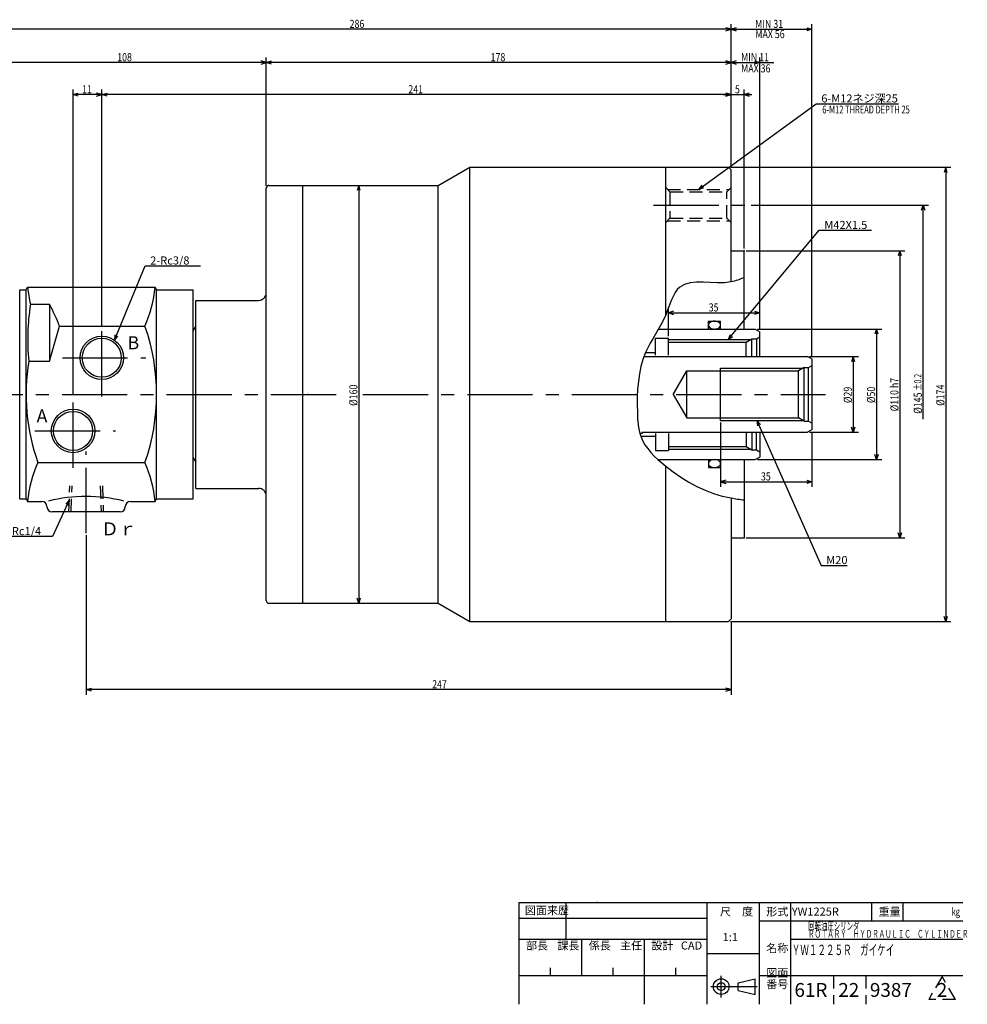
# Model space of a CAD drawing. Extents: x 35 to 584, y 12 to 403.
# Drawn here: x 221 to 584, y 12 to 389 of the extents above; entities that cross this region are included whole.
import ezdxf

# ---------------------------------------------------------------- set-up
doc = ezdxf.new("R2010")
doc.units = 0
doc.header["$LTSCALE"] = 20
doc.linetypes.add('CENTER', pattern=[2, 1.25, -0.25, 0.25, -0.25])
doc.linetypes.add('HIDDEN', pattern=[0.375, 0.25, -0.125])
for name, color, linetype in [('MAIN0', 7, 'CONTINUOUS'), ('MAIN10', 7, 'CONTINUOUS'), ('WAKU0', 7, 'CONTINUOUS')]:
    doc.layers.add(name, color=color, linetype=linetype)
doc.styles.add('KNJYOKO', font='TXT', dxfattribs={"bigfont": 'BIGFONT'})
doc.dimstyles.get("Standard").update_dxf_attribs({"dimtxt": 2.5, "dimasz": 2.5, "dimexe": 1.25, "dimexo": 0.625, "dimtad": 1, "dimcen": 2.5, "dimazin": 3, "dimtfac": 1, "dimtmove": 0, "dimatfit": 3})

# ---------------------------------------------------------------- blocks, each defined once
blk = doc.blocks.new('M0')
at = {"layer": 'MAIN10', "color": 0, "linetype": 'BYBLOCK'}
for p, q in [((0, 0), (34.91, 41.82)), ((34.91, 41.82), (54.85, 41.82)), ((0.77, 1.85), (0, 0)), ((0, 0), (1.68, 1.09))]:
    blk.add_line(p, q, dxfattribs=at)
blk.add_text('M42X1.5', height=3.1, dxfattribs=at).set_placement((36.85, 42.32))
blk = doc.blocks.new('*D0')
at = {"layer": 'MAIN10', "color": 0, "linetype": 'BYBLOCK'}
for p, q in [((489.22, 234.76), (489.22, 210.09)), ((524.22, 231.26), (524.22, 210.09)), ((491.22, 212.69), (489.22, 212.09)), ((489.22, 212.09), (524.22, 212.09)), ((489.22, 212.09), (491.22, 211.49)), ((522.22, 212.69), (524.22, 212.09)), ((524.22, 212.09), (522.22, 211.49))]:
    blk.add_line(p, q, dxfattribs=at)
at = {"layer": 'MAIN10', "color": 0, "linetype": 'BYBLOCK', "width": 0.8}
blk.add_text('35', height=3.1, dxfattribs=at).set_placement((504.67, 212.59))
blk = doc.blocks.new('*D1')
at = {"layer": 'MAIN10', "color": 0, "linetype": 'BYBLOCK'}
for p, q in [((469.22, 267.86), (469.22, 278.79)), ((471.22, 277.39), (469.22, 276.79)), ((469.22, 276.79), (504.22, 276.79)), ((469.22, 276.79), (471.22, 276.19)), ((502.22, 277.39), (504.22, 276.79)), ((504.22, 276.79), (502.22, 276.19)), ((504.22, 270.36), (504.22, 278.79))]:
    blk.add_line(p, q, dxfattribs=at)
at = {"layer": 'MAIN10', "color": 0, "linetype": 'BYBLOCK', "width": 0.8}
blk.add_text('35', height=3.1, dxfattribs=at).set_placement((484.67, 277.29))
blk = doc.blocks.new('*D2')
at = {"layer": 'MAIN10', "color": 0, "linetype": 'BYBLOCK'}
for p, q in [((207.22, 286.36), (207.22, 387.37)), ((207.22, 385.37), (209.22, 385.97)), ((493.22, 385.37), (207.22, 385.37)), ((209.22, 384.77), (207.22, 385.37)), ((493.22, 385.37), (491.22, 385.97)), ((491.22, 384.77), (493.22, 385.37)), ((493.22, 332.36), (493.22, 387.37))]:
    blk.add_line(p, q, dxfattribs=at)
at = {"layer": 'MAIN10', "color": 0, "linetype": 'BYBLOCK', "width": 0.8}
blk.add_text('286', height=3.1, dxfattribs=at).set_placement((347.12, 385.87))
blk = doc.blocks.new('*D3')
at = {"layer": 'MAIN10', "color": 0, "linetype": 'BYBLOCK'}
for p, q in [((252.22, 271.91), (252.22, 362.34)), ((493.22, 332.36), (493.22, 362.34)), ((252.22, 360.34), (254.22, 360.94)), ((493.22, 360.34), (252.22, 360.34)), ((254.22, 359.74), (252.22, 360.34)), ((493.22, 360.34), (491.22, 360.94)), ((491.22, 359.74), (493.22, 360.34))]:
    blk.add_line(p, q, dxfattribs=at)
at = {"layer": 'MAIN10', "color": 0, "linetype": 'BYBLOCK', "width": 0.8}
blk.add_text('241', height=3.1, dxfattribs=at).set_placement((369.62, 360.84))
blk = doc.blocks.new('*D4')
at = {"layer": 'MAIN10', "color": 0, "linetype": 'BYBLOCK'}
for p, q in [((241.22, 245.7), (241.22, 362.34)), ((252.22, 271.91), (252.22, 362.34)), ((241.22, 360.34), (243.22, 360.94)), ((252.22, 360.34), (241.22, 360.34)), ((243.22, 359.74), (241.22, 360.34)), ((252.22, 360.34), (250.22, 360.94)), ((250.22, 359.74), (252.22, 360.34))]:
    blk.add_line(p, q, dxfattribs=at)
at = {"layer": 'MAIN10', "color": 0, "linetype": 'BYBLOCK', "width": 0.8}
blk.add_text('11', height=3.1, dxfattribs=at).set_placement((244.67, 360.84))
blk = doc.blocks.new('*D5')
at = {"layer": 'MAIN10', "color": 0, "linetype": 'BYBLOCK'}
for p, q in [((493.02, 332.56), (577.44, 332.56)), ((575.44, 332.56), (574.84, 330.56)), ((575.44, 332.56), (575.44, 158.56)), ((576.04, 330.56), (575.44, 332.56)), ((493.02, 158.56), (577.44, 158.56)), ((575.44, 158.56), (574.84, 160.56)), ((576.04, 160.56), (575.44, 158.56))]:
    blk.add_line(p, q, dxfattribs=at)
at = {"layer": 'MAIN10', "color": 0, "linetype": 'BYBLOCK', "width": 0.8}
blk.add_text('%%c174', height=3.1, rotation=90, dxfattribs=at).set_placement((574.94, 241.16))
blk = doc.blocks.new('*D6')
at = {"layer": 'MAIN10', "color": 0, "linetype": 'BYBLOCK'}
for p, q in [((499.02, 300.56), (559.84, 300.56)), ((557.84, 300.56), (557.24, 298.56)), ((557.84, 300.56), (557.84, 190.56)), ((558.44, 298.56), (557.84, 300.56)), ((557.84, 190.56), (557.24, 192.56)), ((558.44, 192.56), (557.84, 190.56)), ((499.02, 190.56), (559.84, 190.56))]:
    blk.add_line(p, q, dxfattribs=at)
at = {"layer": 'MAIN10', "color": 0, "linetype": 'BYBLOCK', "width": 0.8}
for s, p in [('h7', (557.34, 247.96)), ('%%c110', (557.34, 239.06))]:
    blk.add_text(s, height=3.1, rotation=90, dxfattribs=at).set_placement(p)
blk = doc.blocks.new('*D7')
at = {"layer": 'MAIN10', "color": 0, "linetype": 'BYBLOCK'}
for p, q in [((-41.89, 72.5), (26.03, 72.5)), ((23.43, 70.5), (24.03, 72.5)), ((24.03, -9.48), (24.03, 72.5)), ((24.03, 72.5), (24.63, 70.5))]:
    blk.add_line(p, q, dxfattribs=at)
for s, height, width, p in [('%%p0.2', 2.8, 0.7, (23.38, 1.47)), ('%%c145', 3.1, 0.8, (23.53, -7.43))]:
    blk.add_text(s, height=height, rotation=90, dxfattribs=dict(at, width=width)).set_placement(p)
blk = doc.blocks.new('*D8')
at = {"layer": 'MAIN10', "color": 0, "linetype": 'BYBLOCK'}
for p, q in [((246.22, 191.63), (246.22, 130.5)), ((493.22, 158.76), (493.22, 130.5)), ((246.22, 132.5), (248.22, 133.1)), ((493.22, 132.5), (246.22, 132.5)), ((248.22, 131.9), (246.22, 132.5)), ((493.22, 132.5), (491.22, 133.1)), ((491.22, 131.9), (493.22, 132.5))]:
    blk.add_line(p, q, dxfattribs=at)
at = {"layer": 'MAIN10', "color": 0, "linetype": 'BYBLOCK', "width": 0.8}
blk.add_text('247', height=3.1, dxfattribs=at).set_placement((378.74, 133))
blk = doc.blocks.new('M1')
at = {"layer": 'MAIN0', "color": 0, "linetype": 'BYBLOCK'}
for p, q in [((0, 0), (24.61, -55.49)), ((1.36, -1.59), (0, 0)), ((0, 0), (0.26, -2.07)), ((24.61, -55.49), (34.52, -55.49))]:
    blk.add_line(p, q, dxfattribs=at)
blk.add_text('M20', height=3.1, dxfattribs=at).set_placement((26.53, -54.99))
blk = doc.blocks.new('*D14')
at = {"layer": 'MAIN10', "color": 0, "linetype": 'BYBLOCK'}
for p, q in [((493.22, 332.36), (493.22, 387.37)), ((495.22, 385.97), (493.22, 385.37)), ((493.22, 385.37), (524.22, 385.37)), ((493.22, 385.37), (495.22, 384.77)), ((522.22, 385.97), (524.22, 385.37)), ((524.22, 385.37), (522.22, 384.77)), ((524.22, 259.86), (524.22, 387.37))]:
    blk.add_line(p, q, dxfattribs=at)
at = {"layer": 'MAIN10', "color": 0, "linetype": 'BYBLOCK', "width": 0.8}
blk.add_text('MIN 31', height=3.1, dxfattribs=at).set_placement((502.47, 385.87))
blk = doc.blocks.new('*D15')
at = {"layer": 'MAIN10', "color": 0, "linetype": 'BYBLOCK'}
for p, q in [((493.22, 332.36), (493.22, 374.61)), ((504.22, 270.36), (504.22, 374.61)), ((495.22, 373.21), (493.22, 372.61)), ((493.22, 372.61), (509.61, 372.61)), ((493.22, 372.61), (495.22, 372.01)), ((502.22, 373.21), (504.22, 372.61)), ((504.22, 372.61), (502.22, 372.01))]:
    blk.add_line(p, q, dxfattribs=at)
at = {"layer": 'MAIN10', "color": 0, "linetype": 'BYBLOCK', "width": 0.8}
blk.add_text('MIN 11', height=3.1, dxfattribs=at).set_placement((497.06, 373.11))
blk = doc.blocks.new('*D16')
at = {"layer": 'MAIN10', "color": 0, "linetype": 'BYBLOCK'}
for p, q in [((493.22, 332.36), (493.22, 362.34)), ((498.22, 301.36), (498.22, 362.34)), ((490.22, 360.34), (501.22, 360.34)), ((491.22, 360.94), (493.22, 360.34)), ((493.22, 360.34), (491.22, 359.74)), ((500.22, 360.94), (498.22, 360.34)), ((498.22, 360.34), (500.22, 359.74))]:
    blk.add_line(p, q, dxfattribs=at)
at = {"layer": 'MAIN10', "color": 0, "linetype": 'BYBLOCK', "width": 0.8}
blk.add_text('5', height=3.1, dxfattribs=at).set_placement((494.72, 360.84))
blk = doc.blocks.new('M2')
at = {"layer": 'MAIN0', "color": 0, "linetype": 'BYBLOCK'}
for p, q in [((0, 0), (45.08, 32.76)), ((45.08, 32.76), (76.59, 32.76)), ((1.27, 1.66), (0, 0)), ((0, 0), (1.97, 0.69))]:
    blk.add_line(p, q, dxfattribs=at)
at = {"layer": 'MAIN0', "color": 0, "linetype": 'BYBLOCK', "style": 'KNJYOKO'}
blk.add_text('6-M12ネジ深25', height=3.1, dxfattribs=at).set_placement((47, 33.26))
blk = doc.blocks.new('*D17')
at = {"layer": 'MAIN10', "color": 0, "linetype": 'BYBLOCK'}
for p, q in [((503.29, 270.56), (550.91, 270.56)), ((548.91, 270.56), (548.31, 268.56)), ((548.91, 270.56), (548.91, 220.56)), ((549.51, 268.56), (548.91, 270.56)), ((548.91, 220.56), (548.31, 222.56)), ((549.51, 222.56), (548.91, 220.56)), ((503.29, 220.56), (550.91, 220.56))]:
    blk.add_line(p, q, dxfattribs=at)
at = {"layer": 'MAIN10', "color": 0, "linetype": 'BYBLOCK', "width": 0.8}
blk.add_text('%%c50', height=3.1, rotation=90, dxfattribs=at).set_placement((548.41, 242.21))
blk = doc.blocks.new('*D18')
at = {"layer": 'MAIN10', "color": 0, "linetype": 'BYBLOCK'}
for p, q in [((523.29, 260.06), (541.97, 260.06)), ((539.97, 260.06), (539.37, 258.06)), ((539.97, 260.06), (539.97, 231.06)), ((540.57, 258.06), (539.97, 260.06)), ((523.29, 231.06), (541.97, 231.06)), ((539.97, 231.06), (539.37, 233.06)), ((540.57, 233.06), (539.97, 231.06))]:
    blk.add_line(p, q, dxfattribs=at)
at = {"layer": 'MAIN10', "color": 0, "linetype": 'BYBLOCK', "width": 0.8}
blk.add_text('%%c29', height=3.1, rotation=90, dxfattribs=at).set_placement((539.47, 242.21))
blk = doc.blocks.new('*D19')
at = {"layer": 'MAIN10', "color": 0, "linetype": 'BYBLOCK'}
for p, q in [((350.62, 325.56), (350.02, 323.56)), ((350.62, 325.56), (350.62, 165.56)), ((351.22, 323.56), (350.62, 325.56)), ((350.62, 165.56), (350.02, 167.56)), ((351.22, 167.56), (350.62, 165.56))]:
    blk.add_line(p, q, dxfattribs=at)
at = {"layer": 'MAIN10', "color": 0, "linetype": 'BYBLOCK', "width": 0.8}
blk.add_text('%%c160', height=3.1, rotation=90, dxfattribs=at).set_placement((350.12, 241.16))
blk = doc.blocks.new('*D23')
at = {"layer": 'MAIN10', "color": 0, "linetype": 'BYBLOCK'}
for p, q in [((315.22, 325.36), (315.22, 374.61)), ((493.22, 332.36), (493.22, 374.61)), ((315.22, 372.61), (317.22, 373.21)), ((493.22, 372.61), (315.22, 372.61)), ((317.22, 372.01), (315.22, 372.61)), ((493.22, 372.61), (491.22, 373.21)), ((491.22, 372.01), (493.22, 372.61))]:
    blk.add_line(p, q, dxfattribs=at)
at = {"layer": 'MAIN10', "color": 0, "linetype": 'BYBLOCK', "width": 0.8}
blk.add_text('178', height=3.1, dxfattribs=at).set_placement((401.12, 373.11))
blk = doc.blocks.new('*D24')
at = {"layer": 'MAIN10', "color": 0, "linetype": 'BYBLOCK'}
for p, q in [((207.22, 286.36), (207.22, 374.61)), ((315.22, 325.36), (315.22, 374.61)), ((207.22, 372.61), (209.22, 373.21)), ((315.22, 372.61), (207.22, 372.61)), ((209.22, 372.01), (207.22, 372.61)), ((315.22, 372.61), (313.22, 373.21)), ((313.22, 372.01), (315.22, 372.61))]:
    blk.add_line(p, q, dxfattribs=at)
at = {"layer": 'MAIN10', "color": 0, "linetype": 'BYBLOCK', "width": 0.8}
blk.add_text('108', height=3.1, dxfattribs=at).set_placement((258.12, 373.11))
blk = doc.blocks.new('M12')
at = {"layer": 'MAIN10', "color": 0, "linetype": 'BYBLOCK'}
for p, q in [((0, 0), (11.77, 28.43)), ((11.77, 28.43), (32.91, 28.43)), ((0.19, 1.99), (0, 0)), ((0, 0), (1.28, 1.54))]:
    blk.add_line(p, q, dxfattribs=at)
blk.add_text('2-Rc3/8', height=3.1, dxfattribs=at).set_placement((13.71, 28.93))
blk = doc.blocks.new('M13')
at = {"layer": 'MAIN10', "color": 0, "linetype": 'BYBLOCK'}
for p, q in [((0, 0), (-6.48, -13.89)), ((0, 0), (-1.34, -1.48)), ((-0.27, -1.98), (0, 0)), ((-6.48, -13.89), (-22.01, -13.89))]:
    blk.add_line(p, q, dxfattribs=at)
blk.add_text('Rc1/4', height=3.1, dxfattribs=at).set_placement((-22.01, -13.39))

msp = doc.modelspace()

# ---------------------------------------------------------------- linework, layer by layer
at = {"layer": 'MAIN0', "linetype": 'CONTINUOUS'}
for p, q in [((381.1, 325.564), (393.224, 332.564)), ((393.224, 332.564), (468.224, 332.564)), ((468.224, 276.04), (468.224, 332.564)), ((468.224, 332.564), (492.224, 332.564)), ((492.224, 332.564), (493.224, 331.564)), ((493.224, 288.607), (493.224, 331.564)), ((315.224, 166.564), (315.224, 324.564)), ((316.224, 325.564), (329.224, 325.564)), ((329.224, 325.564), (381.1, 325.564)), ((329.224, 165.564), (329.224, 325.564)), ((493.224, 300.564), (498.224, 300.564)), ((498.224, 270.564), (498.224, 300.564)), ((223.224, 285.564), (223.802, 286.564)), ((223.802, 286.564), (272.647, 286.564)), ((272.647, 286.564), (273.224, 285.564)), ((220.824, 285.564), (223.224, 285.564)), ((220.824, 205.564), (220.824, 285.564)), ((223.224, 205.564), (223.224, 285.564)), ((273.224, 205.564), (273.224, 285.564)), ((273.224, 285.564), (287.224, 285.564)), ((287.224, 205.564), (287.224, 285.564)), ((224.891, 280.047), (232.224, 280.047)), ((232.224, 280.047), (232.224, 258.282)), ((288.224, 281.564), (312.224, 281.564)), ((288.224, 209.564), (288.224, 281.564)), ((232.224, 258.282), (236.074, 271.618)), ((236.074, 271.618), (268.757, 271.618)), ((287.224, 269.832), (288.224, 271.564)), ((484.524, 273.564), (489.224, 273.564)), ((484.524, 270.564), (484.524, 273.564)), ((489.224, 270.564), (489.224, 273.564)), ((465.434, 270.564), (502.492, 270.564)), ((502.492, 270.564), (504.224, 269.564)), ((504.224, 260.064), (504.224, 269.564)), ((464.224, 260.564), (464.224, 267.064)), ((464.224, 267.064), (469.224, 267.064)), ((469.224, 260.564), (469.224, 267.064)), ((469.224, 266.564), (500.791, 266.564)), ((469.224, 265.564), (499.059, 265.564)), ((499.059, 265.564), (501.224, 266.814)), ((499.059, 260.064), (499.059, 265.564)), ((501.224, 266.814), (502.925, 266.814)), ((501.224, 260.064), (501.224, 266.814)), ((502.925, 266.814), (504.224, 267.564)), ((502.925, 266.814), (502.925, 260.064)), ((460.468, 261.564), (464.224, 261.564)), ((224.265, 258.282), (232.224, 258.282)), ((459.868, 260.064), (522.492, 260.064)), ((524.224, 259.064), (522.492, 260.064)), ((522.925, 255.814), (524.224, 256.564)), ((524.224, 232.064), (524.224, 259.064)), ((471.028, 245.564), (476.224, 254.564)), ((476.224, 254.564), (519.059, 254.564)), ((476.224, 236.564), (476.224, 254.564)), ((489.224, 255.564), (520.791, 255.564)), ((489.224, 235.564), (489.224, 255.564)), ((521.224, 255.814), (519.059, 254.564)), ((519.059, 236.564), (519.059, 254.564)), ((521.224, 255.814), (522.925, 255.814)), ((521.224, 235.314), (521.224, 255.814)), ((522.925, 235.314), (522.925, 255.814)), ((471.028, 245.564), (476.224, 236.564)), ((476.224, 236.564), (519.059, 236.564)), ((489.224, 235.564), (520.791, 235.564)), ((521.224, 235.314), (519.059, 236.564)), ((521.224, 235.314), (522.925, 235.314)), ((522.925, 235.314), (524.224, 234.564)), ((459.224, 231.064), (459.224, 230.564)), ((459.224, 231.064), (522.492, 231.064)), ((464.224, 230.564), (464.224, 224.064)), ((469.224, 230.564), (469.224, 224.064)), ((499.059, 231.064), (499.059, 225.564)), ((501.224, 231.064), (501.224, 224.314)), ((502.925, 224.314), (502.925, 231.064)), ((504.224, 231.064), (504.224, 221.564)), ((524.224, 232.064), (522.492, 231.064)), ((458.637, 229.564), (464.224, 229.564)), ((464.224, 224.064), (469.224, 224.064)), ((469.224, 225.564), (499.059, 225.564)), ((469.224, 224.564), (500.791, 224.564)), ((499.059, 225.564), (501.224, 224.314)), ((501.224, 224.314), (502.925, 224.314)), ((502.925, 224.314), (504.224, 223.564)), ((227.691, 219.51), (268.757, 219.51)), ((287.224, 221.296), (288.224, 219.564)), ((465.25, 220.564), (502.492, 220.564)), ((484.524, 220.564), (484.524, 217.564)), ((489.224, 220.564), (489.224, 217.564)), ((498.224, 220.564), (498.224, 190.564)), ((502.492, 220.564), (504.224, 221.564)), ((468.224, 158.564), (468.224, 218.049)), ((484.524, 217.564), (489.224, 217.564)), ((288.224, 209.564), (312.224, 209.564)), ((220.824, 205.564), (223.224, 205.564)), ((223.224, 205.564), (223.802, 204.564)), ((223.802, 204.564), (229.224, 204.564)), ((263.224, 204.564), (272.647, 204.564)), ((272.647, 204.564), (273.224, 205.564)), ((273.224, 205.564), (287.224, 205.564)), ((493.224, 205.877), (493.224, 159.564)), ((259.224, 200.564), (233.224, 200.564)), ((493.224, 190.564), (498.224, 190.564)), ((316.224, 165.564), (329.224, 165.564)), ((329.224, 165.564), (381.1, 165.564)), ((381.1, 165.564), (393.224, 158.564)), ((393.224, 158.564), (468.224, 158.564)), ((468.224, 158.564), (492.224, 158.564)), ((492.224, 158.564), (493.224, 159.564))]:
    msp.add_line(p, q, dxfattribs=at)
at = {"layer": 'MAIN0', "color": 3, "linetype": 'CONTINUOUS'}
for p, q in [((393.224, 158.564), (393.224, 332.564)), ((381.1, 165.564), (381.1, 325.564)), ((459.224, 230.564), (458.313, 230.564))]:
    msp.add_line(p, q, dxfattribs=at)
at = {"layer": 'MAIN0', "linetype": 'HIDDEN'}
for p, q in [((469.824, 323.164), (468.224, 324.764)), ((491.624, 323.164), (493.224, 324.764)), ((468.924, 324.064), (492.524, 324.064)), ((469.824, 323.164), (469.824, 312.964)), ((469.824, 323.164), (491.624, 323.164)), ((491.624, 312.964), (491.624, 323.164)), ((469.824, 312.964), (468.224, 311.364)), ((469.824, 312.964), (491.624, 312.964)), ((491.624, 312.964), (493.224, 311.364)), ((468.924, 312.064), (492.524, 312.064)), ((239.646, 200.564), (239.958, 210.564)), ((240.502, 200.564), (240.814, 210.564)), ((251.634, 210.564), (251.947, 200.564)), ((252.49, 210.564), (252.803, 200.564))]:
    msp.add_line(p, q, dxfattribs=at)
at = {"layer": 'MAIN0', "color": 3, "linetype": 'CENTER'}
msp.add_line((463.517, 318.064), (499.967, 318.064), dxfattribs=at)
at = {"layer": 'MAIN0', "linetype": 'CENTER'}
for p, q in [((231.474, 286.564), (242.048, 286.564)), ((252.224, 244.743), (252.224, 271.105)), ((237.119, 259.564), (269.049, 259.564)), ((196.995, 245.564), (345.776, 245.564)), ((352.235, 245.564), (529.423, 245.564)), ((241.224, 217.428), (241.224, 244.902)), ((226.59, 231.564), (257.504, 231.564)), ((246.224, 192.43), (246.224, 223.665))]:
    msp.add_line(p, q, dxfattribs=at)
at = {"layer": 'MAIN0', "color": 3, "linetype": 'CONTINUOUS'}
msp.add_lwpolyline([(498.224, 290.258), (497.617, 290.015), (497.008, 289.775), (496.396, 289.542), (495.779, 289.32), (495.155, 289.112), (494.522, 288.921), (493.879, 288.752), (493.224, 288.607), (490.655, 288.291), (487.968, 288.245), (485.238, 288.344), (482.538, 288.46), (479.945, 288.469), (477.532, 288.243), (475.373, 287.656), (473.545, 286.582), (472.635, 285.667), (471.844, 284.568), (471.148, 283.319), (470.521, 281.955), (469.941, 280.511), (469.381, 279.021), (468.817, 277.519), (468.224, 276.04), (467.322, 274.067), (466.345, 272.183), (465.32, 270.368), (464.277, 268.599), (463.242, 266.856), (462.243, 265.117), (461.309, 263.36), (460.468, 261.564), (459.477, 258.941), (458.702, 256.215), (458.121, 253.403), (457.712, 250.523), (457.451, 247.59), (457.318, 244.623), (457.288, 241.637), (457.341, 238.65), (457.381, 237.468), (457.439, 236.293), (457.523, 235.127), (457.643, 233.974), (457.805, 232.838), (458.02, 231.722), (458.294, 230.629), (458.637, 229.564), (459.358, 227.89), (460.261, 226.292), (461.323, 224.767), (462.523, 223.309), (463.835, 221.913), (465.239, 220.575), (466.709, 219.288), (468.224, 218.049), (471.099, 215.864), (474.046, 213.84), (477.065, 211.99), (480.156, 210.33), (483.318, 208.874), (486.55, 207.636), (489.853, 206.632), (493.224, 205.877), (493.844, 205.767), (494.466, 205.665), (495.09, 205.57), (495.715, 205.48), (496.341, 205.394), (496.969, 205.312), (497.596, 205.231), (498.224, 205.152)], dxfattribs=at)
for points in [[(486.874, 273.564, 0.0635909), (485.975, 273.45, 0.0744818), (485.213, 273.125, 0.1018436), (484.703, 272.638, 0.1425083), (484.524, 272.064, 0.1501082), (484.703, 271.49, 0.1115913), (485.213, 271.003, 0.0795646), (485.975, 270.678, 0.0650608), (486.874, 270.564, 0.0635909), (487.774, 270.678, 0.0744818), (488.536, 271.003, 0.1018436), (489.045, 271.49, 0.1425083), (489.224, 272.064, 0.1501082), (489.045, 272.638, 0.1115913), (488.536, 273.125, 0.0795646), (487.774, 273.45, 0.0650608)], [(486.874, 217.564, 0.0635909), (487.774, 217.678, 0.0744818), (488.536, 218.003, 0.1018436), (489.045, 218.49, 0.1425083), (489.224, 219.064, 0.1501082), (489.045, 219.638, 0.1115913), (488.536, 220.125, 0.0795646), (487.774, 220.45, 0.0650608), (486.874, 220.564, 0.0635909), (485.975, 220.45, 0.0744818), (485.213, 220.125, 0.1018436), (484.703, 219.638, 0.1425083), (484.524, 219.064, 0.1501082), (484.703, 218.49, 0.1115913), (485.213, 218.003, 0.0795646), (485.975, 217.678, 0.0650608)]]:
    msp.add_lwpolyline(points, format="xyb", close=True, dxfattribs=at)
at = {"layer": 'MAIN0', "linetype": 'CONTINUOUS'}
for centre, radius in [((252.224, 259.564), 8.331), ((252.224, 259.564), 7.475), ((241.224, 231.564), 8.331), ((241.224, 231.564), 7.475)]:
    msp.add_circle(centre, radius, dxfattribs=at)
for centre, radius, start, end in [((316.224, 324.564), 1, 90, 180), ((273.554, 291.533), 50, 185.7037, 193.28111), ((222.895, 291.533), 50, 336.5282, 354.2963), ((312.224, 284.564), 3, 270, 360), ((307.846, 266.769), 84.01, 170.90614, 185.79796), ((163.129, 243.392), 78.216, 21.15374, 27.94542), ((195.008, 245.564), 78.216, 340.54253, 379.45747), ((301.44, 245.564), 78.216, 170.64213, 199.45747), ((273.554, 199.595), 50, 156.5282, 174.2963), ((222.895, 199.595), 50, 5.7037, 23.4718), ((312.224, 206.564), 3, 0, 90), ((229.224, 202.564), 2, 0, 90), ((246.224, 145.437), 61, 76.34137, 103.68171), ((263.224, 202.564), 2, 90, 180), ((233.224, 202.564), 2, 180, 270), ((259.224, 202.564), 2, 270, 360), ((316.224, 166.564), 1, 180, 270)]:
    msp.add_arc(centre, radius, start, end, dxfattribs=at)
at = {"layer": 'MAIN0', "color": 3, "linetype": 'CONTINUOUS'}
for p in [(493.224, 318.064), (498.224, 300.564), (331.224, 245.564), (498.224, 190.564)]:
    msp.add_point(p, dxfattribs=at)
at = {"layer": 'WAKU0', "color": 3, "linetype": 'CONTINUOUS'}
for p, q in [((412, 51), (582, 51)), ((412, 51), (412, 12)), ((430, 51), (430, 37)), ((484, 51), (484, 12)), ((504, 51), (504, 12)), ((516, 51), (516, 12)), ((547, 51), (547, 44)), ((559, 51), (559, 44)), ((412, 45), (484, 45)), ((504, 44), (582, 44)), ((412, 37), (484, 37)), ((436, 37), (436, 23)), ((460, 37), (460, 12)), ((516, 37), (582, 37)), ((484, 31.5), (504, 31.5)), ((412, 23), (484, 23)), ((424, 26), (424, 23)), ((448, 26), (448, 23)), ((472, 26), (472, 23)), ((504, 23), (582, 23))]:
    msp.add_line(p, q, dxfattribs=at)
at = {"layer": 'WAKU0', "linetype": 'CENTER'}
for p, q in [((489.447, 14.559), (489.447, 22.899)), ((485.432, 18.78), (503.277, 18.78))]:
    msp.add_line(p, q, dxfattribs=at)
at = {"layer": 'WAKU0', "color": 3, "linetype": 'HIDDEN'}
for p, q in [((532.5, 23), (532.5, 12)), ((544.9, 23), (544.9, 12)), ((574.05, 22.701), (568.94, 13.85)), ((579.16, 13.85), (574.05, 22.701)), ((579.16, 13.85), (568.94, 13.85))]:
    msp.add_line(p, q, dxfattribs=at)
at = {"layer": 'WAKU0', "linetype": 'CONTINUOUS'}
for p, q in [((495.934, 20.28), (502.471, 21.78)), ((495.934, 17.28), (495.934, 20.28)), ((502.471, 15.78), (502.471, 21.78)), ((495.934, 17.28), (502.471, 15.78))]:
    msp.add_line(p, q, dxfattribs=at)
for radius in [3, 1.5]:
    msp.add_circle((489.447, 18.78), radius, dxfattribs=at)
at = {"layer": 'WAKU0', "color": 3, "linetype": 'CONTINUOUS'}
msp.add_point((442, 51), dxfattribs=at)

# ---------------------------------------------------------------- block references
at = {"layer": 'MAIN0', "color": 3, "linetype": 'CONTINUOUS'}
for name, p in [('M2', (480.793, 324.064)), ('M1', (503.154, 235.564))]:
    msp.add_blockref(name, p, dxfattribs=at)
at = {"layer": 'MAIN10', "color": 3, "linetype": 'CONTINUOUS'}
msp.add_blockref('*D7', (542.752, 245.564), dxfattribs=at)
at = {"layer": 'MAIN10', "color": 5, "linetype": 'CONTINUOUS'}
for name, p in [('M0', (492.112, 266.564)), ('M12', (257.068, 266.342)), ('M13', (239.786, 205.043))]:
    msp.add_blockref(name, p, dxfattribs=at)

# ---------------------------------------------------------------- texts
at = {"layer": 'MAIN0', "linetype": 'CONTINUOUS', "width": 0.8}
for s, p in [('MAX 56', (502.499, 381.976)), ('MAX 36', (497.064, 368.839))]:
    msp.add_text(s, height=3.1, dxfattribs=at).set_placement(p)
at = {"layer": 'MAIN0', "color": 3, "linetype": 'CONTINUOUS', "width": 0.7}
msp.add_text('6-M12 THREAD DEPTH 25', height=3, dxfattribs=at).set_placement((528.168, 353.117))
at = {"layer": 'MAIN0', "linetype": 'CONTINUOUS'}
for s, p in [('B', (262.055, 262.826)), ('A', (227.244, 234.786))]:
    msp.add_text(s, height=5, dxfattribs=at).set_placement(p)
at = {"layer": 'MAIN0', "linetype": 'CONTINUOUS', "style": 'KNJYOKO'}
msp.add_text('Ｄｒ', height=5, dxfattribs=at).set_placement((251.899, 191.544))
at = {"layer": 'WAKU0', "color": 3, "linetype": 'CONTINUOUS', "style": 'KNJYOKO'}
for s, p in [('図面来歴', (414.23, 46.45)), ('尺\u3000度', (488.97, 45.95)), ('形式', (506.71, 45.95)), ('重量', (549.71, 45.95)), ('部長', (414.71, 32.95)), ('課長', (426.71, 32.95)), ('係長', (438.71, 32.95)), ('主任', (450.71, 32.95)), ('設計', (462.71, 32.95)), ('名称', (506.71, 31.95)), ('図面', (506.71, 22.5)), ('番号', (506.71, 18.133))]:
    msp.add_text(s, height=3.1, dxfattribs=at).set_placement(p)
at = {"layer": 'WAKU0', "color": 3, "linetype": 'CONTINUOUS'}
for s, height, p in [('YW1225R', 3.1, (516.482, 45.95)), ('1:1', 3.1, (490.005, 36.2)), ('CAD', 3.1, (474.005, 32.95)), ('61R', 5.3, (517.5, 14.85)), ('22', 5.3, (534.3, 14.85)), ('9387', 5.3, (546.4, 14.85)), ('2', 5.3, (572, 14.85))]:
    msp.add_text(s, height=height, dxfattribs=at).set_placement(p)
at = {"layer": 'WAKU0', "color": 3, "linetype": 'CONTINUOUS', "width": 0.7}
msp.add_text('kg', height=3, dxfattribs=at).set_placement((577.7, 46))
at = {"layer": 'WAKU0', "color": 3, "linetype": 'CONTINUOUS', "style": 'KNJYOKO', "width": 0.6}
for s, height, p in [('回転油圧シリンダ', 3, (522.75, 40.5)), ('ＲＯＴＡＲＹ\u3000ＨＹＤＲＡＵＬＩＣ\u3000ＣＹＬＩＮＤＥＲ', 3, (522.75, 37.5)), ('ＹＷ１２２５Ｒ\u3000ガイケイ', 4, (516.48, 30.833))]:
    msp.add_text(s, height=height, dxfattribs=at).set_placement(p)

# ---------------------------------------------------------------- dimensions: what is measured, and where the dimension line sits
at = {"layer": 'MAIN10', "color": 3, "linetype": 'CONTINUOUS'}
for base, p1, p2, picture, middle in [((493.224, 385.372), (207.224, 285.564), (493.224, 331.564), '*D2', (350.224, 385.872)), ((493.224, 385.372), (524.224, 259.064), (493.224, 331.564), '*D14', (508.724, 385.872)), ((315.224, 372.605), (207.224, 285.564), (315.224, 324.564), '*D24', (261.224, 373.105)), ((493.224, 372.605), (315.224, 324.564), (493.224, 331.564), '*D23', (404.224, 373.105)), ((493.224, 372.605), (504.224, 269.564), (493.224, 331.564), '*D15', (503.315, 373.105)), ((252.224, 360.341), (241.224, 244.902), (252.224, 271.105), '*D4', (246.724, 360.841)), ((493.224, 360.341), (252.224, 271.105), (493.224, 331.564), '*D3', (372.724, 360.841)), ((493.224, 360.341), (498.224, 300.564), (493.224, 331.564), '*D16', (495.724, 360.841)), ((469.224, 276.793), (504.224, 269.564), (469.224, 267.064), '*D1', (486.724, 277.293)), ((489.224, 212.089), (524.224, 232.064), (489.224, 235.564), '*D0', (506.724, 212.589)), ((493.224, 132.495), (246.224, 192.43), (493.224, 159.564), '*D8', (381.839, 132.995))]:
    dim = msp.add_linear_dim(base=base, p1=p1, p2=p2, dimstyle='Standard', dxfattribs=at)
    dim.commit()
    dim.dimension.update_dxf_attribs({"geometry": picture, "text_midpoint": middle})
for base, p1, p2, picture, middle in [((575.44, 332.564), (492.224, 158.564), (492.224, 332.564), '*D5', (574.94, 245.564)), ((350.62, 325.564), (329.224, 165.564), (329.224, 325.564), '*D19', (350.12, 245.564)), ((557.845, 300.564), (498.224, 190.564), (498.224, 300.564), '*D6', (557.345, 243.464)), ((548.907, 270.564), (502.492, 220.564), (502.492, 270.564), '*D17', (548.407, 245.564)), ((539.969, 260.064), (522.492, 231.064), (522.492, 260.064), '*D18', (539.469, 245.564))]:
    dim = msp.add_linear_dim(base=base, p1=p1, p2=p2, angle=90, dimstyle='Standard', dxfattribs=at)
    dim.commit()
    dim.dimension.update_dxf_attribs({"geometry": picture, "text_midpoint": middle})

doc.saveas('drawing.dxf')
